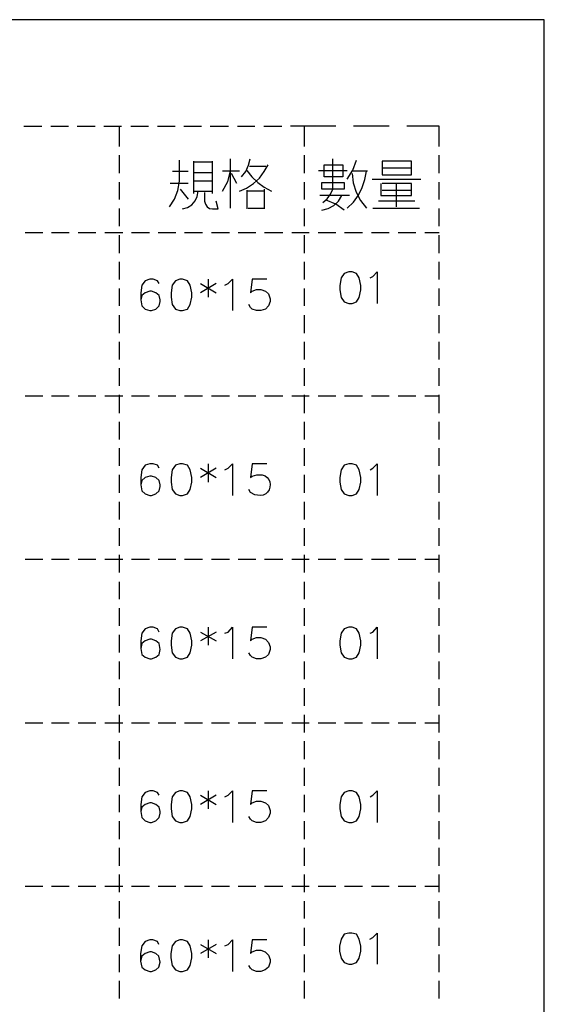
# Model space of a CAD drawing. Units: millimetres. Extents: x 2623 to 4662, y -1474 to 979.
# Drawn here: x 2880 to 2907, y 477 to 529 of the extents above; entities that cross this region are included whole.
import ezdxf

# ---------------------------------------------------------------- set-up
doc = ezdxf.new("R2010")
doc.units = ezdxf.units.MM
doc.layers.add('P', color=7, linetype='Continuous')

msp = doc.modelspace()

# ---------------------------------------------------------------- linework, layer by layer
at = {"layer": 'P'}
for points in [[(2847.496, 325.722), (2768.897, 325.722), (2768.897, 342.197), (2847.496, 342.197), (2847.496, 325.722), (2907.362, 325.722), (2907.362, 349.676), (2907.362, 529.31), (2622.935, 529.31), (2622.935, 349.676), (2622.935, 342.197), (2622.935, 325.722), (2697.777, 325.722), (2697.777, 342.197), (2622.935, 342.197)], [(2879.951, 523.701), (2880.904, 523.701)], [(2881.38, 523.701), (2882.315, 523.701)], [(2882.773, 523.701), (2883.708, 523.701)], [(2884.167, 523.701), (2885.102, 523.701)], [(2884.978, 523.701), (2884.978, 522.625)], [(2885.596, 523.701), (2886.513, 523.701)], [(2886.989, 523.701), (2887.924, 523.701)], [(2888.382, 523.701), (2889.317, 523.701)], [(2889.776, 523.701), (2890.728, 523.701)], [(2891.205, 523.701), (2892.122, 523.701)], [(2892.598, 523.701), (2893.533, 523.701)], [(2896.391, 523.701), (2894.715, 523.701), (2893.992, 523.701)], [(2894.715, 523.701), (2894.715, 522.625)], [(2899.195, 523.701), (2897.308, 523.701)], [(2901.823, 522.625), (2901.823, 523.701), (2900.13, 523.701)], [(2884.978, 522.166), (2884.978, 521.231)], [(2887.624, 519.45), (2887.889, 519.856), (2888.065, 520.314), (2888.153, 520.808), (2888.153, 521.902)], [(2890.834, 519.379), (2890.834, 521.972)], [(2891.416, 521.037), (2891.646, 521.32), (2891.787, 521.637), (2891.875, 521.972)], [(2894.715, 522.166), (2894.715, 521.231)], [(2895.703, 519.679), (2895.932, 519.873), (2896.108, 520.12), (2896.232, 520.385), (2896.232, 521.972)], [(2896.99, 520.914), (2897.272, 521.39), (2897.466, 521.902)], [(2901.823, 521.231), (2901.823, 522.166)], [(2888.894, 521.849), (2888.894, 520.155)], [(2889.882, 521.796), (2888.894, 521.796)], [(2889.882, 520.155), (2889.882, 521.849)], [(2891.311, 520.279), (2891.681, 520.438), (2892.051, 520.685), (2892.369, 520.967), (2892.616, 521.32), (2892.827, 521.672)], [(2891.699, 521.373), (2891.963, 521.037), (2892.281, 520.738), (2892.616, 520.491), (2893.004, 520.279)], [(2892.704, 521.567), (2891.84, 521.567)], [(2895.473, 521.373), (2896.99, 521.373)], [(2895.879, 521.672), (2896.761, 521.672), (2896.761, 521.037), (2895.773, 521.037), (2895.773, 521.672), (2895.879, 521.672), (2895.879, 521.672)], [(2900.377, 521.143), (2900.377, 521.849), (2898.825, 521.849), (2898.825, 521.143), (2900.377, 521.143)], [(2900.377, 521.496), (2898.825, 521.496)], [(2887.783, 521.337), (2888.612, 521.337)], [(2888.894, 521.267), (2889.882, 521.267)], [(2890.411, 520.279), (2890.693, 520.79), (2890.834, 521.337)], [(2891.311, 521.337), (2890.411, 521.337)], [(2891.169, 520.685), (2890.887, 521.214)], [(2896.99, 519.379), (2897.308, 519.697), (2897.572, 520.067), (2897.766, 520.473), (2897.907, 520.896), (2897.996, 521.337)], [(2898.049, 521.337), (2897.237, 521.337)], [(2897.237, 521.214), (2897.29, 520.72), (2897.449, 520.226), (2897.678, 519.785), (2897.996, 519.379)], [(2898.296, 520.914), (2900.853, 520.914)], [(2884.978, 520.755), (2884.978, 519.838)], [(2888.612, 520.685), (2887.659, 520.685)], [(2888.188, 520.385), (2888.612, 519.856)], [(2889.882, 520.808), (2888.894, 520.808)], [(2891.699, 520.332), (2891.699, 519.344)], [(2892.633, 519.344), (2892.633, 520.385)], [(2894.715, 520.755), (2894.715, 519.838)], [(2895.65, 520.385), (2895.65, 520.738), (2896.831, 520.738), (2896.831, 520.385), (2895.65, 520.385)], [(2898.754, 520.685), (2898.754, 520.05), (2900.377, 520.05), (2900.377, 520.685), (2898.825, 520.685)], [(2898.825, 520.332), (2900.377, 520.332)], [(2899.566, 520.685), (2899.566, 519.45)], [(2901.823, 519.838), (2901.823, 520.755)], [(2888.312, 519.344), (2888.576, 519.415), (2888.806, 519.556), (2888.982, 519.767), (2889.088, 519.997), (2889.141, 520.279)], [(2888.894, 520.279), (2889.882, 520.279)], [(2889.476, 520.208), (2889.476, 519.75), (2889.529, 519.591), (2889.617, 519.45), (2889.741, 519.362), (2889.882, 519.344), (2890.182, 519.344), (2890.076, 519.75)], [(2892.633, 520.279), (2891.699, 520.279)], [(2897.096, 520.05), (2896.408, 520.05), (2895.544, 520.05)], [(2895.65, 519.274), (2895.985, 519.362), (2896.285, 519.52), (2896.532, 519.75), (2896.708, 520.05)], [(2896.831, 519.274), (2896.391, 519.591), (2895.879, 519.803)], [(2884.978, 519.362), (2884.978, 518.427)], [(2891.769, 519.379), (2892.633, 519.379)], [(2894.715, 519.362), (2894.715, 518.427)], [(2898.331, 519.379), (2900.783, 519.379)], [(2900.553, 519.75), (2898.631, 519.75)], [(2901.823, 518.427), (2901.823, 519.362)], [(2880.022, 518.092), (2880.956, 518.092)], [(2881.415, 518.092), (2882.35, 518.092)], [(2882.809, 518.092), (2883.743, 518.092)], [(2884.22, 518.092), (2885.172, 518.092)], [(2884.978, 517.951), (2884.978, 517.016)], [(2885.631, 518.092), (2886.566, 518.092)], [(2887.024, 518.092), (2887.959, 518.092)], [(2888.418, 518.092), (2889.37, 518.092)], [(2889.846, 518.092), (2890.781, 518.092)], [(2891.24, 518.092), (2892.175, 518.092)], [(2892.633, 518.092), (2893.586, 518.092)], [(2894.062, 518.092), (2894.979, 518.092)], [(2894.715, 517.951), (2894.715, 517.016)], [(2895.456, 518.092), (2896.391, 518.092)], [(2896.849, 518.092), (2897.784, 518.092)], [(2898.26, 518.092), (2899.195, 518.092)], [(2899.671, 518.092), (2900.589, 518.092)], [(2901.065, 518.092), (2901.823, 518.092)], [(2901.823, 517.016), (2901.823, 517.951)], [(2884.978, 516.557), (2884.978, 515.622)], [(2894.715, 516.557), (2894.715, 515.622)], [(2901.823, 515.622), (2901.823, 516.557)], [(2897.061, 516.028), (2896.831, 515.94), (2896.673, 515.71), (2896.602, 515.305), (2896.602, 515.075), (2896.673, 514.67), (2896.831, 514.44), (2897.061, 514.352), (2897.237, 514.352), (2897.466, 514.44), (2897.608, 514.67), (2897.696, 515.075), (2897.696, 515.305), (2897.608, 515.71), (2897.466, 515.94), (2897.237, 516.028), (2897.061, 516.028), (2897.061, 516.028)], [(2898.19, 515.71), (2898.331, 515.781), (2898.56, 516.028), (2898.56, 514.352)], [(2884.978, 515.146), (2884.978, 514.229)], [(2887.077, 515.411), (2886.989, 515.552), (2886.76, 515.64), (2886.583, 515.64), (2886.354, 515.552), (2886.178, 515.322), (2886.125, 514.917), (2886.125, 514.546), (2886.178, 514.229), (2886.354, 514.052), (2886.583, 513.982), (2886.671, 513.982), (2886.901, 514.052), (2887.077, 514.229), (2887.13, 514.458), (2887.13, 514.546), (2887.077, 514.776), (2886.901, 514.917), (2886.671, 515.005), (2886.583, 515.005), (2886.354, 514.917), (2886.178, 514.776), (2886.125, 514.546)], [(2888.171, 515.64), (2887.941, 515.552), (2887.765, 515.322), (2887.712, 514.917), (2887.712, 514.687), (2887.765, 514.299), (2887.941, 514.052), (2888.171, 513.982), (2888.312, 513.982), (2888.576, 514.052), (2888.718, 514.299), (2888.806, 514.687), (2888.806, 514.917), (2888.718, 515.322), (2888.576, 515.552), (2888.312, 515.64), (2888.171, 515.64), (2888.171, 515.64)], [(2889.264, 515.411), (2890.076, 514.917)], [(2890.076, 515.411), (2889.264, 514.917)], [(2889.67, 515.64), (2889.67, 514.687)], [(2890.534, 515.322), (2890.711, 515.411), (2890.94, 515.64), (2890.94, 513.982)], [(2892.757, 515.64), (2891.981, 515.64), (2891.893, 514.917), (2891.981, 515.005), (2892.21, 515.093), (2892.439, 515.093), (2892.686, 515.005), (2892.845, 514.864), (2892.933, 514.599), (2892.933, 514.458), (2892.845, 514.229), (2892.686, 514.052), (2892.439, 513.982), (2892.21, 513.982), (2891.981, 514.052), (2891.893, 514.141), (2891.804, 514.299)], [(2894.715, 515.146), (2894.715, 514.229)], [(2901.823, 514.229), (2901.823, 515.146)], [(2884.978, 513.735), (2884.978, 512.8)], [(2894.715, 513.735), (2894.715, 512.8)], [(2901.823, 512.8), (2901.823, 513.735)], [(2884.978, 512.341), (2884.978, 511.407)], [(2894.715, 512.341), (2894.715, 511.407)], [(2901.823, 511.407), (2901.823, 512.341)], [(2884.978, 510.948), (2884.978, 510.013)], [(2894.715, 510.948), (2894.715, 510.013)], [(2901.823, 510.013), (2901.823, 510.948)], [(2880.022, 509.484), (2880.956, 509.484)], [(2881.415, 509.484), (2882.35, 509.484)], [(2882.809, 509.484), (2883.743, 509.484)], [(2884.22, 509.484), (2885.172, 509.484)], [(2884.978, 509.537), (2884.978, 508.584)], [(2885.631, 509.484), (2886.566, 509.484)], [(2887.024, 509.484), (2887.959, 509.484)], [(2888.418, 509.484), (2889.37, 509.484)], [(2889.846, 509.484), (2890.781, 509.484)], [(2891.24, 509.484), (2892.175, 509.484)], [(2892.633, 509.484), (2893.586, 509.484)], [(2894.062, 509.484), (2894.979, 509.484)], [(2894.715, 509.537), (2894.715, 508.584)], [(2895.456, 509.484), (2896.391, 509.484)], [(2896.849, 509.484), (2897.784, 509.484)], [(2898.26, 509.484), (2899.195, 509.484)], [(2899.671, 509.484), (2900.589, 509.484)], [(2901.065, 509.484), (2901.823, 509.484)], [(2901.823, 508.584), (2901.823, 509.537)], [(2884.978, 508.126), (2884.978, 507.191)], [(2894.715, 508.126), (2894.715, 507.191)], [(2901.823, 507.191), (2901.823, 508.126)], [(2884.978, 506.732), (2884.978, 505.797)], [(2894.715, 506.732), (2894.715, 505.797)], [(2901.823, 505.797), (2901.823, 506.732)], [(2887.077, 505.674), (2886.989, 505.833), (2886.76, 505.903), (2886.583, 505.903), (2886.354, 505.833), (2886.178, 505.586), (2886.125, 505.198), (2886.125, 504.81), (2886.178, 504.492), (2886.354, 504.333), (2886.583, 504.245), (2886.671, 504.245), (2886.901, 504.333), (2887.077, 504.492), (2887.13, 504.721), (2887.13, 504.81), (2887.077, 505.039), (2886.901, 505.198), (2886.671, 505.268), (2886.583, 505.268), (2886.354, 505.198), (2886.178, 505.039), (2886.125, 504.81)], [(2888.171, 505.903), (2887.941, 505.833), (2887.765, 505.586), (2887.712, 505.198), (2887.712, 504.951), (2887.765, 504.563), (2887.941, 504.333), (2888.171, 504.245), (2888.312, 504.245), (2888.576, 504.333), (2888.718, 504.563), (2888.806, 504.951), (2888.806, 505.198), (2888.718, 505.586), (2888.576, 505.833), (2888.312, 505.903), (2888.171, 505.903), (2888.171, 505.903)], [(2889.67, 505.903), (2889.67, 504.951)], [(2890.534, 505.586), (2890.711, 505.674), (2890.94, 505.903), (2890.94, 504.245)], [(2892.757, 505.903), (2891.981, 505.903), (2891.893, 505.198), (2891.981, 505.268), (2892.228, 505.339), (2892.51, 505.339), (2892.669, 505.286), (2892.775, 505.198), (2892.863, 505.092), (2892.916, 504.968), (2892.933, 504.827), (2892.916, 504.686), (2892.88, 504.545), (2892.792, 504.422), (2892.704, 504.333), (2892.563, 504.263), (2892.404, 504.245), (2892.122, 504.28), (2891.893, 504.404), (2891.804, 504.563)], [(2897.061, 505.903), (2896.831, 505.833), (2896.673, 505.586), (2896.602, 505.198), (2896.602, 504.951), (2896.673, 504.563), (2896.831, 504.333), (2897.061, 504.245), (2897.237, 504.245), (2897.466, 504.333), (2897.608, 504.563), (2897.696, 504.951), (2897.696, 505.198), (2897.608, 505.586), (2897.466, 505.833), (2897.237, 505.903), (2897.061, 505.903), (2897.061, 505.903)], [(2898.19, 505.586), (2898.331, 505.674), (2898.56, 505.903), (2898.56, 504.245)], [(2884.978, 505.339), (2884.978, 504.386)], [(2889.264, 505.674), (2890.076, 505.198)], [(2890.076, 505.674), (2889.264, 505.198)], [(2894.715, 505.339), (2894.715, 504.386)], [(2901.823, 504.386), (2901.823, 505.339)], [(2884.978, 503.91), (2884.978, 502.975)], [(2894.715, 503.91), (2894.715, 502.975)], [(2901.823, 502.975), (2901.823, 503.91)], [(2884.978, 502.517), (2884.978, 501.582)], [(2894.715, 502.517), (2894.715, 501.582)], [(2901.823, 501.582), (2901.823, 502.517)], [(2884.978, 501.123), (2884.978, 500.188)], [(2894.715, 501.123), (2894.715, 500.188)], [(2901.823, 500.188), (2901.823, 501.123)], [(2880.022, 500.894), (2880.956, 500.894)], [(2881.415, 500.894), (2882.35, 500.894)], [(2882.809, 500.894), (2883.743, 500.894)], [(2884.22, 500.894), (2885.172, 500.894)], [(2885.631, 500.894), (2886.566, 500.894)], [(2887.024, 500.894), (2887.959, 500.894)], [(2888.418, 500.894), (2889.37, 500.894)], [(2889.846, 500.894), (2890.781, 500.894)], [(2891.24, 500.894), (2892.175, 500.894)], [(2892.633, 500.894), (2893.586, 500.894)], [(2894.062, 500.894), (2894.979, 500.894)], [(2895.456, 500.894), (2896.391, 500.894)], [(2896.849, 500.894), (2897.784, 500.894)], [(2898.26, 500.894), (2899.195, 500.894)], [(2899.671, 500.894), (2900.589, 500.894)], [(2901.065, 500.894), (2901.823, 500.894)], [(2884.978, 499.694), (2884.978, 498.777)], [(2894.715, 499.694), (2894.715, 498.777)], [(2901.823, 498.777), (2901.823, 499.694)], [(2884.978, 498.301), (2884.978, 497.366)], [(2894.715, 498.301), (2894.715, 497.366)], [(2901.823, 497.366), (2901.823, 498.301)], [(2887.077, 497.049), (2886.989, 497.225), (2886.76, 497.313), (2886.583, 497.313), (2886.354, 497.225), (2886.178, 496.996), (2886.125, 496.59), (2886.125, 496.184), (2886.178, 495.867), (2886.354, 495.726), (2886.583, 495.637), (2886.671, 495.637), (2886.901, 495.726), (2887.077, 495.867), (2887.13, 496.131), (2887.077, 496.449), (2886.901, 496.59), (2886.671, 496.678), (2886.583, 496.678), (2886.354, 496.59), (2886.178, 496.449), (2886.125, 496.184)], [(2888.171, 497.313), (2887.941, 497.225), (2887.765, 496.996), (2887.712, 496.59), (2887.712, 496.361), (2887.765, 495.955), (2887.941, 495.726), (2888.171, 495.637), (2888.312, 495.637), (2888.576, 495.726), (2888.718, 495.955), (2888.806, 496.361), (2888.806, 496.59), (2888.718, 496.996), (2888.576, 497.225), (2888.312, 497.313), (2888.171, 497.313), (2888.171, 497.313)], [(2889.264, 497.049), (2890.076, 496.59)], [(2890.076, 497.049), (2889.264, 496.59)], [(2889.67, 497.313), (2889.67, 496.361)], [(2890.534, 496.996), (2890.711, 497.049), (2890.94, 497.313), (2890.94, 495.637)], [(2892.757, 497.313), (2891.981, 497.313), (2891.893, 496.59), (2891.981, 496.678), (2892.21, 496.766), (2892.439, 496.766), (2892.686, 496.678), (2892.845, 496.502), (2892.933, 496.272), (2892.933, 496.131), (2892.845, 495.867), (2892.686, 495.726), (2892.439, 495.637), (2892.21, 495.637), (2891.981, 495.726), (2891.893, 495.814), (2891.804, 495.955)], [(2897.061, 497.313), (2896.831, 497.225), (2896.673, 496.996), (2896.602, 496.59), (2896.602, 496.361), (2896.673, 495.955), (2896.831, 495.726), (2897.061, 495.637), (2897.237, 495.637), (2897.466, 495.726), (2897.608, 495.955), (2897.696, 496.361), (2897.696, 496.59), (2897.608, 496.996), (2897.466, 497.225), (2897.237, 497.313), (2897.061, 497.313), (2897.061, 497.313)], [(2898.19, 496.996), (2898.331, 497.049), (2898.56, 497.313), (2898.56, 495.637)], [(2884.978, 496.907), (2884.978, 495.973)], [(2894.715, 496.907), (2894.715, 495.973)], [(2901.823, 495.973), (2901.823, 496.907)], [(2884.978, 495.496), (2884.978, 494.561)], [(2894.715, 495.496), (2894.715, 494.561)], [(2901.823, 494.561), (2901.823, 495.496)], [(2884.978, 494.085), (2884.978, 493.168)], [(2894.715, 494.085), (2894.715, 493.168)], [(2901.823, 493.168), (2901.823, 494.085)], [(2884.978, 492.692), (2884.978, 491.757)], [(2894.715, 492.692), (2894.715, 491.757)], [(2901.823, 491.757), (2901.823, 492.692)], [(2880.022, 492.268), (2880.956, 492.268)], [(2881.415, 492.268), (2882.35, 492.268)], [(2882.809, 492.268), (2883.743, 492.268)], [(2884.22, 492.268), (2885.172, 492.268)], [(2885.631, 492.268), (2886.566, 492.268)], [(2887.024, 492.268), (2887.959, 492.268)], [(2888.418, 492.268), (2889.37, 492.268)], [(2889.846, 492.268), (2890.781, 492.268)], [(2891.24, 492.268), (2892.175, 492.268)], [(2892.633, 492.268), (2893.586, 492.268)], [(2894.062, 492.268), (2894.979, 492.268)], [(2895.456, 492.268), (2896.391, 492.268)], [(2896.849, 492.268), (2897.784, 492.268)], [(2898.26, 492.268), (2899.195, 492.268)], [(2899.671, 492.268), (2900.589, 492.268)], [(2901.065, 492.268), (2901.823, 492.268)], [(2884.978, 491.298), (2884.978, 490.346)], [(2894.715, 491.298), (2894.715, 490.346)], [(2901.823, 490.346), (2901.823, 491.298)], [(2884.978, 489.887), (2884.978, 488.952)], [(2894.715, 489.887), (2894.715, 488.952)], [(2901.823, 488.952), (2901.823, 489.887)], [(2887.077, 488.458), (2886.989, 488.6), (2886.76, 488.688), (2886.583, 488.688), (2886.354, 488.6), (2886.178, 488.37), (2886.125, 487.965), (2886.125, 487.594), (2886.178, 487.277), (2886.354, 487.1), (2886.583, 487.012), (2886.671, 487.012), (2886.901, 487.1), (2887.077, 487.277), (2887.13, 487.506), (2887.13, 487.594), (2887.077, 487.823), (2886.901, 487.965), (2886.671, 488.053), (2886.583, 488.053), (2886.354, 487.965), (2886.178, 487.823), (2886.125, 487.594)], [(2888.171, 488.688), (2887.941, 488.6), (2887.765, 488.37), (2887.712, 487.965), (2887.712, 487.735), (2887.765, 487.33), (2887.941, 487.1), (2888.171, 487.012), (2888.312, 487.012), (2888.576, 487.1), (2888.718, 487.33), (2888.806, 487.735), (2888.806, 487.965), (2888.718, 488.37), (2888.576, 488.6), (2888.312, 488.688), (2888.171, 488.688), (2888.171, 488.688)], [(2889.67, 488.688), (2889.67, 487.735)], [(2890.534, 488.37), (2890.711, 488.458), (2890.94, 488.688), (2890.94, 487.012)], [(2892.757, 488.688), (2891.981, 488.688), (2891.893, 487.965), (2891.981, 488.053), (2892.21, 488.141), (2892.439, 488.141), (2892.686, 488.053), (2892.845, 487.912), (2892.933, 487.647), (2892.933, 487.506), (2892.845, 487.277), (2892.686, 487.1), (2892.439, 487.012), (2892.21, 487.012), (2891.981, 487.1), (2891.893, 487.188), (2891.804, 487.33)], [(2897.061, 488.688), (2896.831, 488.6), (2896.673, 488.37), (2896.602, 487.965), (2896.602, 487.735), (2896.673, 487.33), (2896.831, 487.1), (2897.061, 487.012), (2897.237, 487.012), (2897.466, 487.1), (2897.608, 487.33), (2897.696, 487.735), (2897.696, 487.965), (2897.608, 488.37), (2897.466, 488.6), (2897.237, 488.688), (2897.061, 488.688), (2897.061, 488.688)], [(2898.19, 488.37), (2898.331, 488.458), (2898.56, 488.688), (2898.56, 487.012)], [(2884.978, 488.476), (2884.978, 487.559)], [(2889.264, 488.458), (2890.076, 487.965)], [(2890.076, 488.458), (2889.264, 487.965)], [(2894.715, 488.476), (2894.715, 487.559)], [(2901.823, 487.559), (2901.823, 488.476)], [(2884.978, 487.083), (2884.978, 486.13)], [(2894.715, 487.083), (2894.715, 486.13)], [(2901.823, 486.13), (2901.823, 487.083)], [(2884.978, 485.671), (2884.978, 484.737)], [(2894.715, 485.671), (2894.715, 484.737)], [(2901.823, 484.737), (2901.823, 485.671)], [(2884.978, 484.278), (2884.978, 483.343)], [(2894.715, 484.278), (2894.715, 483.343)], [(2901.823, 483.343), (2901.823, 484.278)], [(2880.022, 483.661), (2880.956, 483.661)], [(2881.415, 483.661), (2882.35, 483.661)], [(2882.809, 483.661), (2883.743, 483.661)], [(2884.22, 483.661), (2885.172, 483.661)], [(2885.631, 483.661), (2886.566, 483.661)], [(2887.024, 483.661), (2887.959, 483.661)], [(2888.418, 483.661), (2889.37, 483.661)], [(2889.846, 483.661), (2890.781, 483.661)], [(2891.24, 483.661), (2892.175, 483.661)], [(2892.633, 483.661), (2893.586, 483.661)], [(2894.062, 483.661), (2894.979, 483.661)], [(2895.456, 483.661), (2896.391, 483.661)], [(2896.849, 483.661), (2897.784, 483.661)], [(2898.26, 483.661), (2899.195, 483.661)], [(2899.671, 483.661), (2900.589, 483.661)], [(2901.065, 483.661), (2901.823, 483.661)], [(2884.978, 482.867), (2884.978, 481.95)], [(2894.715, 482.867), (2894.715, 481.95)], [(2901.823, 481.95), (2901.823, 482.867)], [(2884.978, 481.456), (2884.978, 480.521)], [(2894.715, 481.456), (2894.715, 480.521)], [(2901.823, 480.521), (2901.823, 481.456)], [(2897.061, 481.191), (2896.831, 481.138), (2896.673, 480.874), (2896.585, 480.503), (2896.585, 480.239), (2896.673, 479.868), (2896.831, 479.639), (2897.061, 479.551), (2897.22, 479.551), (2897.466, 479.639), (2897.608, 479.868), (2897.696, 480.239), (2897.696, 480.503), (2897.608, 480.874), (2897.466, 481.138), (2897.22, 481.191), (2897.061, 481.191), (2897.061, 481.191)], [(2898.172, 480.874), (2898.331, 480.962), (2898.56, 481.191), (2898.56, 479.551)], [(2887.06, 480.591), (2886.989, 480.75), (2886.742, 480.838), (2886.583, 480.838), (2886.354, 480.75), (2886.178, 480.521), (2886.107, 480.115), (2886.107, 479.71), (2886.178, 479.392), (2886.354, 479.251), (2886.583, 479.163), (2886.671, 479.163), (2886.901, 479.251), (2887.06, 479.392), (2887.13, 479.657), (2887.06, 479.974), (2886.901, 480.115), (2886.671, 480.203), (2886.583, 480.203), (2886.354, 480.115), (2886.178, 479.974), (2886.107, 479.71)], [(2888.171, 480.838), (2887.941, 480.75), (2887.765, 480.521), (2887.695, 480.115), (2887.695, 479.886), (2887.765, 479.48), (2887.941, 479.251), (2888.171, 479.163), (2888.312, 479.163), (2888.576, 479.251), (2888.718, 479.48), (2888.806, 479.886), (2888.806, 480.115), (2888.718, 480.521), (2888.576, 480.75), (2888.312, 480.838), (2888.171, 480.838), (2888.171, 480.838)], [(2889.264, 480.591), (2890.076, 480.115)], [(2890.076, 480.591), (2889.264, 480.115)], [(2889.67, 480.838), (2889.67, 479.886)], [(2890.534, 480.521), (2890.711, 480.591), (2890.94, 480.838), (2890.94, 479.163)], [(2892.757, 480.838), (2891.981, 480.838), (2891.893, 480.115), (2891.981, 480.203), (2892.21, 480.292), (2892.439, 480.292), (2892.669, 480.203), (2892.845, 480.027), (2892.933, 479.798), (2892.933, 479.657), (2892.845, 479.392), (2892.669, 479.251), (2892.439, 479.163), (2892.21, 479.163), (2891.981, 479.251), (2891.893, 479.339), (2891.804, 479.48)], [(2884.978, 480.062), (2884.978, 479.127)], [(2894.715, 480.062), (2894.715, 479.127)], [(2901.823, 479.127), (2901.823, 480.062)], [(2884.978, 478.669), (2884.978, 477.734)], [(2894.715, 478.669), (2894.715, 477.734)], [(2901.823, 477.734), (2901.823, 478.669)]]:
    msp.add_lwpolyline(points, dxfattribs=at)

doc.saveas('drawing.dxf')
